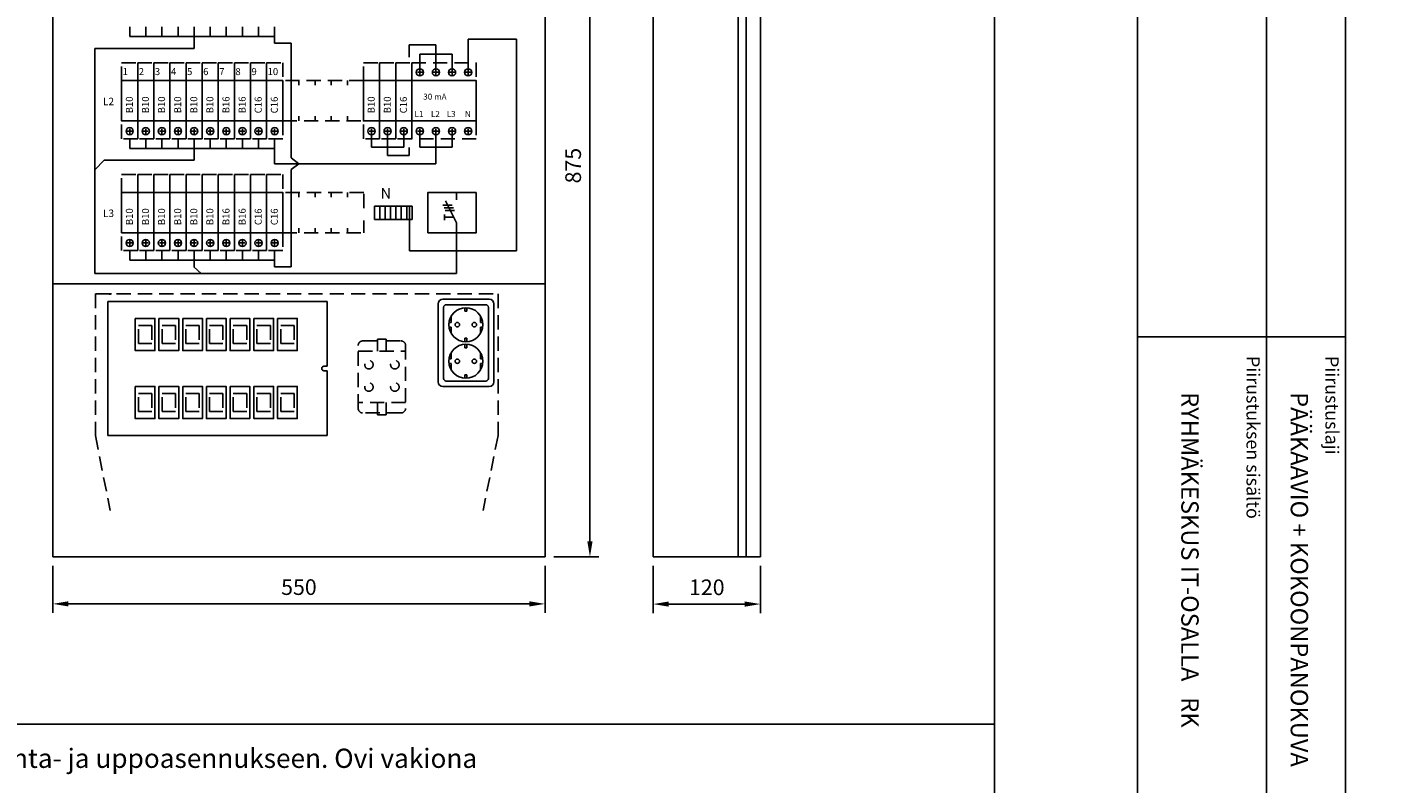
# Model space of a CAD drawing. Extents: x -16 to 7012, y -2550 to 3483.
# Drawn here: x 1360 to 2869, y 1930 to 2776 of the extents above; entities that cross this region are included whole.
import ezdxf

# ---------------------------------------------------------------- set-up
doc = ezdxf.new("R2010")
doc.units = 0
doc.header["$LTSCALE"] = 63.5
doc.header["$MEASUREMENT"] = 0
doc.linetypes.add('HIDDEN', pattern=[0.375, 0.25, -0.125])
doc.layers.get('DEFPOINTS').update_dxf_attribs({"linetype": 'CONTINUOUS'})
for name, color, linetype in [('EHYTV1', 1, 'CONTINUOUS'), ('EHYTV5', 5, 'CONTINUOUS'), ('KATKOV1', 1, 'HIDDEN'), ('TEXT15', 1, 'CONTINUOUS'), ('TEXT20', 3, 'CONTINUOUS'), ('TEXT35', 3, 'CONTINUOUS')]:
    doc.layers.add(name, color=color, linetype=linetype)
doc.styles.add('ROMANS', font='romans')
doc.styles.get("Standard").update_dxf_attribs({"font": 'fiso'})
doc.dimstyles.get("Standard").update_dxf_attribs({"dimtxt": 0.18, "dimasz": 0.18, "dimexe": 0.18, "dimexo": 0.0625, "dimgap": 0.09, "dimtad": 0, "dimtih": 1, "dimtoh": 1, "dimdec": 4, "dimzin": 0, "dimdsep": 46, "dimtxsty": 'Standard', "dimcen": 0.09, "dimadec": 0, "dimazin": 0, "dimtfac": 1, "dimtdec": 4, "dimtofl": 0, "dimtmove": 0, "dimatfit": 3, "dimfxl": 0, "dimtolj": 1, "dimtzin": 0, "dimarcsym": 0})

# ---------------------------------------------------------------- blocks, each defined once
blk = doc.blocks.new('OTSIKKO1')
at = {"layer": 'TEXT35', "style": 'ROMANS'}
for tag, p in [('OSOITE', (13.91887725617062, 3435.267028688455)), ('NIMI', (48.91887725617062, 3435.267028688455)), ('KOHDE', (83.91887725617062, 3435.267028688455)), ('TOIMENPIDE', (171.2040169392985, 3435.267028688455)), ('PIIRUSTUS', (48.91887725617107, 2367.37977569704)), ('PIIRUSTUSLAJI', (171.2040169392985, 2367.37977569704)), ('KOODI', (12.67148410256141, 1303.60155891821)), ('TARKASTAJA', (79.23362612546134, 1303.60155891821)), ('TEKI', (117.0357064053178, 1303.60155891821)), ('MUUTOS', (156.9379166397348, 1303.60155891821)), ('PVM', (201.0403249558722, 1303.60155891821)), ('PIIRUSTUS', (48.91887725617107, 496.398109527728)), ('MITTAKAAVA', (165.2451320133291, 496.6676133049623)), ('LEHTI', (165.2451320133291, 234.6221669781601)), ('LEHDISTÄ', (165.2451320133291, 82.15938953979366))]:
    blk.add_attdef(tag, p, '', height=19.40920403622607, rotation=270, dxfattribs=at)
blk = doc.blocks.new('RK-NIMI')
at = {"layer": 'TEXT20', "style": 'ROMANS'}
blk.add_attdef('RK-NIMI', (47.34989856809972, 26.71268786445285), '', height=21.48134175, dxfattribs=at)
blk = doc.blocks.new('*D20')
at = {"layer": 'DEFPOINTS', "color": 0}
for p in [(1938.994990314645, 3058.121751458511), (1989.198793546585, 3058.121751458511), (1938.994990314645, 2183.121751458511)]:
    blk.add_point(p, dxfattribs=at)
at = {"layer": 'EHYTV1', "color": 0, "lineweight": -2}
for p, q in [((1948.994990314645, 3058.121751458511), (1999.198793546585, 3058.121751458511)), ((1989.198793546585, 2200.621751458511), (1989.198793546585, 3040.621751458511)), ((1948.994990314645, 2183.121751458511), (1999.198793546585, 2183.121751458511))]:
    blk.add_line(p, q, dxfattribs=at)
at = {"layer": 'EHYTV1', "color": 0}
for points in [[(1986.282126879918, 3040.621751458511), (1992.115460213252, 3040.621751458511), (1989.198793546585, 3058.121751458511)], [(1986.282126879918, 2200.621751458511), (1992.115460213252, 2200.621751458511), (1989.198793546585, 2183.121751458511)]]:
    blk.add_solid(points, dxfattribs=at)
at = {"layer": 'EHYTV1', "color": 0, "insert": (1970.448793546585, 2620.621751458511), "char_height": 17.5, "attachment_point": 5, "rotation": 90}
blk.add_mtext('\\A1;875', dxfattribs=at)
blk = doc.blocks.new('Q1-3MOD')
at = {"layer": 'EHYTV1'}
for p, q in [((16.79940814084512, 30.88710766255099), (27.03941735685112, 30.88710766255099)), ((31.97699111685324, 11.0002345745379), (19.50000705284583, 35.67100462255257)), ((31.97699111685324, 45), (31.97699111685324, 36.60024878255354)), ((18.31379290884615, 27.72545185454874), (28.55380212485034, 27.72545185454874)), ((18.71380710573976, 17.23373947054279), (18.71380710573976, 20.44894075054617)), ((18.71380710573976, 17.23373947054279), (18.71380710573976, 14.01853524654143)), ((28.82445876485144, 17.23373947054279), (18.71380710573976, 17.23373947054279)), ((19.34832334084604, 24.84697351854629), (29.58831489285149, 24.84697351854629)), ((31.97699111685324, 0), (31.97699111685324, 11.0002345745379))]:
    blk.add_line(p, q, dxfattribs=at)
blk.add_lwpolyline([(54, 45), (54, 0), (0, 0), (0, 45)], close=True, dxfattribs=at)
at = {"layer": 'TEXT15', "style": 'ROMANS'}
blk.add_attdef('TYYPPI', (18.33655071964722, 46.68361818404037), '', height=7.825791067406352, rotation=90, dxfattribs=at)
blk = doc.blocks.new('*D21')
at = {"layer": 'DEFPOINTS', "color": 0}
for p in [(1388.994990314645, 2183.121751458511), (1938.994990314645, 2183.121751458511), (1388.994990314645, 2130.651307910866)]:
    blk.add_point(p, dxfattribs=at)
at = {"layer": 'EHYTV1', "color": 0, "lineweight": -2}
for p, q in [((1388.994990314645, 2173.121751458511), (1388.994990314645, 2120.651307910866)), ((1938.994990314645, 2173.121751458511), (1938.994990314645, 2120.651307910866)), ((1921.494990314645, 2130.651307910866), (1406.494990314645, 2130.651307910866))]:
    blk.add_line(p, q, dxfattribs=at)
at = {"layer": 'EHYTV1', "color": 0}
for points in [[(1406.494990314645, 2133.567974577533), (1406.494990314645, 2127.7346412442), (1388.994990314645, 2130.651307910866)], [(1921.494990314645, 2133.567974577533), (1921.494990314645, 2127.7346412442), (1938.994990314645, 2130.651307910866)]]:
    blk.add_solid(points, dxfattribs=at)
at = {"layer": 'EHYTV1', "color": 0, "insert": (1663.994990314645, 2149.401307910866), "char_height": 17.5, "attachment_point": 5}
blk.add_mtext('\\A1;550', dxfattribs=at)
blk = doc.blocks.new('1N-AUTOM')
at = {"layer": 'EHYTV1'}
for p, q in [((11.79890866733422, -11.50000000000182), (6.198908667333853, -11.50000000000182)), ((8.998908667334035, -8.700000000002547), (8.998908667334035, -14.30000000000109))]:
    blk.add_line(p, q, dxfattribs=at)
blk.add_lwpolyline([(17.99927244488936, 0), (17.99927244488936, 45.0002273609789), (0, 45.0002273609789), (0, 0)], close=True, dxfattribs=at)
blk.add_circle((8.998908667334035, -11.50000000000182), 4, dxfattribs=at)
at = {"layer": 'KATKOV1'}
for points in [[(0, 45.0002273609789), (0, 65.0002273609789), (17.99854488977871, 65.0002273609789), (17.99854488977871, 45.0002273609789)], [(0.0007275551106431521, -20), (0.0007275551106431521, 0), (17.99927244488936, 0), (17.99927244488936, -20)]]:
    blk.add_lwpolyline(points, close=True, dxfattribs=at)
at = {"layer": 'TEXT15', "style": 'ROMANS'}
blk.add_attdef('NUMERO', (1.100668976029738, 51.20720525145475), '', height=7.825791067406352, dxfattribs=at)
blk.add_attdef('TYYPPI', (12.55004940093499, 8.454120825571408), '', height=7.825791067406352, rotation=90, dxfattribs=at)
blk = doc.blocks.new('*D22')
at = {"layer": 'DEFPOINTS', "color": 0}
for p in [(2059.789366604899, 2183.121751458511), (2179.789366604899, 2183.121751458511), (2179.789366604899, 2130.435661202728)]:
    blk.add_point(p, dxfattribs=at)
at = {"layer": 'EHYTV1', "color": 0, "lineweight": -2}
for p, q in [((2059.789366604899, 2173.121751458511), (2059.789366604899, 2120.435661202728)), ((2179.789366604899, 2173.121751458511), (2179.789366604899, 2120.435661202728)), ((2077.289366604899, 2130.435661202728), (2162.289366604899, 2130.435661202728))]:
    blk.add_line(p, q, dxfattribs=at)
at = {"layer": 'EHYTV1', "color": 0}
for points in [[(2077.289366604899, 2133.352327869394), (2077.289366604899, 2127.518994536061), (2059.789366604899, 2130.435661202728)], [(2162.289366604899, 2133.352327869394), (2162.289366604899, 2127.518994536061), (2179.789366604899, 2130.435661202728)]]:
    blk.add_solid(points, dxfattribs=at)
at = {"layer": 'EHYTV1', "color": 0, "insert": (2119.789366604899, 2149.185661202728), "char_height": 17.5, "attachment_point": 5}
blk.add_mtext('\\A1;120', dxfattribs=at)

msp = doc.modelspace()

# ---------------------------------------------------------------- linework, layer by layer
at = {"layer": 'EHYTV1'}
for p, q in [((2745.39335193325, 3483.493681120751), (2745.39335193325, 1131.996433183625)), ((2833.598195615014, 3483.493681120751), (2833.598195615014, 2.273736754432321e-13)), ((2059.789366604899, 2183.121751458511), (2059.789366604899, 3058.121751458511)), ((2154.781085127676, 3058.121751458511), (2154.781085127675, 2183.121751458511)), ((2163.789366604899, 3058.121751458511), (2163.789366604899, 2183.121751458511)), ((2163.789366604899, 2183.121751458511), (2163.789366604899, 3058.121751458511)), ((2179.789366604899, 2183.121751458511), (2179.789366604899, 3058.121751458511)), ((1474.868006032044, 2775.621751458509), (1474.868006032044, 2764.815645415431)), ((1636.865095811601, 2764.815645415432), (1474.868006032044, 2764.815645415432)), ((1492.868006032044, 2775.621751458509), (1492.868006032044, 2764.815645415432)), ((1510.868006032044, 2775.621751458509), (1510.868006032044, 2764.815645415432)), ((1528.868006032044, 2775.621751458509), (1528.868006032044, 2764.815645415432)), ((1546.868006032044, 2775.621751458509), (1546.868006032044, 2764.815645415432)), ((1546.868006032044, 2751.569952841966), (1546.868006032044, 2764.815645415432)), ((1564.868006032044, 2775.621751458509), (1564.868006032044, 2764.815645415432)), ((1582.868006032044, 2775.621751458509), (1582.868006032044, 2764.815645415432)), ((1600.868006032044, 2775.621751458509), (1600.868006032044, 2764.815645415432)), ((1618.866550921822, 2775.621751458509), (1618.866550921822, 2764.815645415432)), ((1636.865095811601, 2775.621751458509), (1636.865095811601, 2764.815645415432)), ((1636.865095811601, 2764.815645415432), (1636.865095811601, 2757.590138973609)), ((1853.122428366382, 2728.964329088732), (1853.122428366382, 2762.177588314973)), ((1853.122428366382, 2762.177588314973), (1907.249940710697, 2762.177588314973)), ((1907.249940710697, 2762.177588314973), (1907.249940710697, 2525.494844780827)), ((1435.985793680804, 2751.569952841966), (1546.868006032044, 2751.569952841966)), ((1435.985793680804, 2499.929343984189), (1435.985793680804, 2751.569952841966)), ((1636.865095811601, 2757.590138973609), (1655.476100313012, 2757.590138973609)), ((1655.476100313012, 2757.590138973609), (1655.476100313012, 2629.231274237158)), ((1787.14964099077, 2755.683196464262), (1817.122428366382, 2755.683196464262)), ((1787.14964099077, 2741.961247126106), (1787.14964099077, 2755.683196464262)), ((1817.122428366382, 2755.683196464262), (1817.122428366382, 2745.129082302155)), ((1799.122428366382, 2728.964329088732), (1799.122428366382, 2745.129082302155)), ((1799.122428366382, 2745.129082302155), (1835.122428366382, 2745.129082302156)), ((1817.122428366382, 2728.964329088732), (1817.122428366382, 2745.129082302155)), ((1835.122428366382, 2728.964329088732), (1835.122428366382, 2745.129082302156)), ((1801.922428366382, 2724.964329088732), (1796.322428366382, 2724.964329088732)), ((1799.122428366382, 2727.764329088732), (1799.122428366382, 2722.164329088733)), ((1819.922428366382, 2724.964329088732), (1814.322428366382, 2724.964329088732)), ((1817.122428366382, 2727.764329088732), (1817.122428366382, 2722.164329088733)), ((1837.922428366382, 2724.964329088732), (1832.322428366382, 2724.964329088732)), ((1835.122428366382, 2727.764329088732), (1835.122428366382, 2722.164329088733)), ((1855.922428366382, 2724.964329088732), (1850.322428366382, 2724.964329088732)), ((1853.122428366382, 2727.764329088732), (1853.122428366382, 2722.164329088733)), ((1745.126066141935, 2657.305593278979), (1745.126066141935, 2641.140840065556)), ((1763.126066141935, 2657.305593278979), (1763.126066141935, 2641.140840065556)), ((1781.126066141935, 2657.305593278979), (1781.126066141935, 2641.140840065556)), ((1801.922428366382, 2659.134847503365), (1796.322428366382, 2659.134847503365)), ((1799.122428366382, 2661.934847503364), (1799.122428366382, 2656.334847503365)), ((1799.122428366382, 2657.305593278979), (1799.122428366382, 2641.140840065556)), ((1819.922428366382, 2659.134847503365), (1814.322428366382, 2659.134847503365)), ((1817.122428366382, 2661.934847503364), (1817.122428366382, 2656.334847503365)), ((1817.122428366382, 2657.305593278979), (1817.122428366382, 2641.140840065556)), ((1837.922428366382, 2659.134847503365), (1832.322428366382, 2659.134847503365)), ((1835.122428366382, 2661.934847503364), (1835.122428366382, 2656.334847503365)), ((1835.122428366382, 2657.305593278979), (1835.122428366382, 2641.140840065556)), ((1855.922428366382, 2659.134847503365), (1850.322428366382, 2659.134847503365)), ((1853.122428366382, 2661.934847503364), (1853.122428366382, 2656.334847503365)), ((1474.868006032044, 2650.621751458509), (1474.868006032044, 2639.815645415431)), ((1492.868006032044, 2650.621751458509), (1492.868006032044, 2639.815645415432)), ((1510.868006032044, 2650.621751458509), (1510.868006032044, 2639.815645415432)), ((1528.868006032044, 2650.621751458509), (1528.868006032044, 2639.815645415432)), ((1546.868006032044, 2650.621751458509), (1546.868006032044, 2639.815645415432)), ((1564.868006032044, 2650.621751458509), (1564.868006032044, 2639.815645415432)), ((1582.868006032044, 2650.621751458509), (1582.868006032044, 2639.815645415432)), ((1600.868006032044, 2650.621751458509), (1600.868006032044, 2639.815645415432)), ((1618.866550921822, 2650.621751458509), (1618.866550921822, 2639.815645415432)), ((1636.865095811601, 2650.621751458509), (1636.865095811601, 2639.815645415433)), ((1745.126066141935, 2641.140840065556), (1781.126066141935, 2641.140840065556)), ((1763.126066141935, 2641.140840065556), (1763.126066141935, 2631.788422299374)), ((1787.14964099077, 2631.788422299374), (1787.14964099077, 2640.76795761683)), ((1799.122428366382, 2641.140840065556), (1835.122428366382, 2641.140840065556)), ((1817.122428366382, 2641.140840065556), (1817.122428366382, 2622.721169499157)), ((1435.985793680804, 2616.025200176933), (1446.492515617416, 2626.569952841966)), ((1446.492515617416, 2626.569952841966), (1546.868006032044, 2626.569952841966)), ((1474.868006032044, 2639.815645415431), (1636.865095811601, 2639.815645415433)), ((1546.868006032044, 2626.569952841966), (1546.868006032044, 2639.815645415432)), ((1636.865095811601, 2622.721169499157), (1636.865095811601, 2639.815645415433)), ((1655.476100313012, 2629.231274237158), (1663.744767440367, 2622.721169499157)), ((1763.126066141935, 2631.788422299374), (1787.14964099077, 2631.788422299374)), ((1817.122428366382, 2622.721169499157), (1636.865095811601, 2622.721169499157)), ((1655.476100313012, 2616.211064761155), (1663.744767440367, 2622.721169499157)), ((1655.476100313012, 2507.59013897361), (1655.476100313012, 2616.211064761155)), ((1754.432895664824, 2575.464103014674), (1748.432895664824, 2575.464103014674)), ((1748.432895664824, 2560.464103014674), (1748.432895664824, 2575.464103014674)), ((1754.432895664824, 2575.464103014674), (1754.432895664824, 2560.464103014674)), ((1754.432895664824, 2560.464103014674), (1754.432895664824, 2575.464103014674)), ((1760.432895664824, 2575.464103014674), (1754.432895664824, 2575.464103014674)), ((1760.432895664824, 2560.464103014674), (1760.432895664824, 2575.464103014674)), ((1760.432895664824, 2575.464103014674), (1760.432895664824, 2560.464103014674)), ((1766.432895664824, 2575.464103014674), (1760.432895664824, 2575.464103014674)), ((1766.432895664824, 2575.464103014674), (1766.432895664824, 2560.464103014674)), ((1766.432895664824, 2560.464103014674), (1766.432895664824, 2575.464103014674)), ((1772.432895664824, 2575.464103014674), (1766.432895664824, 2575.464103014674)), ((1772.432895664824, 2560.464103014674), (1772.432895664824, 2575.464103014674)), ((1778.432895664824, 2575.464103014674), (1772.432895664824, 2575.464103014674)), ((1778.432895664824, 2575.464103014674), (1778.432895664824, 2560.464103014674)), ((1778.432895664824, 2560.464103014674), (1778.432895664824, 2575.464103014674)), ((1784.432895664824, 2575.464103014674), (1778.432895664824, 2575.464103014674)), ((1784.432895664824, 2560.464103014674), (1784.432895664824, 2575.464103014674)), ((1784.432895664824, 2575.464103014674), (1784.432895664824, 2560.464103014674)), ((1790.432895664824, 2575.464103014674), (1784.432895664824, 2575.464103014674)), ((1787.432895664824, 2525.494844780827), (1787.432895664824, 2575.464103014674)), ((1790.432895664824, 2560.464103014674), (1790.432895664824, 2575.464103014674)), ((1748.432895664824, 2560.464103014674), (1754.432895664824, 2560.464103014674)), ((1754.432895664824, 2560.464103014674), (1760.432895664824, 2560.464103014674)), ((1760.432895664824, 2560.464103014674), (1766.432895664824, 2560.464103014674)), ((1766.432895664824, 2560.464103014674), (1772.432895664824, 2560.464103014674)), ((1772.432895664824, 2560.464103014674), (1778.432895664824, 2560.464103014674)), ((1778.432895664824, 2560.464103014674), (1784.432895664824, 2560.464103014674)), ((1784.432895664824, 2560.464103014674), (1790.432895664824, 2560.464103014674)), ((1840.097600595459, 2545.621751458511), (1840.097600595459, 2499.929343984189)), ((1474.868006032044, 2525.621751458509), (1474.868006032044, 2514.815645415431)), ((1492.868006032044, 2525.621751458509), (1492.868006032044, 2514.815645415432)), ((1510.868006032044, 2525.621751458509), (1510.868006032044, 2514.815645415432)), ((1528.868006032044, 2525.621751458509), (1528.868006032044, 2514.815645415432)), ((1546.868006032044, 2525.621751458509), (1546.868006032044, 2514.815645415432)), ((1564.868006032044, 2525.621751458509), (1564.868006032044, 2514.815645415432)), ((1582.868006032044, 2525.621751458509), (1582.868006032044, 2514.815645415432)), ((1600.868006032044, 2525.621751458509), (1600.868006032044, 2514.815645415432)), ((1618.866550921822, 2525.621751458509), (1618.866550921822, 2514.815645415432)), ((1636.865095811601, 2525.621751458509), (1636.865095811601, 2514.815645415433)), ((1787.432895664824, 2525.494844780827), (1907.249940710697, 2525.494844780827)), ((1474.868006032044, 2514.815645415431), (1636.865095811601, 2514.815645415433)), ((1546.868006032043, 2506.931972758821), (1546.868006032044, 2514.815645415432)), ((1554.612660158533, 2499.929343984189), (1546.868006032043, 2506.931972758821)), ((1636.865095811601, 2514.815645415433), (1636.865095811601, 2507.59013897361)), ((1636.865095811601, 2507.59013897361), (1655.476100313012, 2507.59013897361)), ((1840.097600595459, 2499.929343984189), (1435.985793680804, 2499.929343984189)), ((1452.538983026393, 2477.121751458511), (1452.538983026393, 2476.12175145851)), ((1452.538983026393, 2477.121751458511), (1454.538983026393, 2477.121751458511)), ((1450.458987705294, 2468.83290770201), (1450.458987705294, 2318.83290770201)), ((1695.458987705294, 2468.83290770201), (1450.458987705294, 2468.83290770201)), ((1695.458987705294, 2468.83290770201), (1695.458987705294, 2396.33290770201)), ((1849.2891920439, 2457.795940824036), (1849.2891920439, 2461.754777813682)), ((1851.7891920439, 2457.795940824036), (1851.7891920439, 2461.754777813682)), ((1834.0391920439, 2445.395940824036), (1831.71792747427, 2445.395940824036)), ((1834.0391920439, 2452.216662664747), (1834.0391920439, 2445.395940824035)), ((1851.7891920439, 2457.795940824036), (1849.2891920439, 2457.795940824036)), ((1867.0391920439, 2452.216662664747), (1867.0391920439, 2445.395940824036)), ((1869.36045661353, 2445.395940824036), (1867.0391920439, 2445.395940824036)), ((1834.0391920439, 2440.195940824035), (1831.71792747427, 2440.195940824035)), ((1834.0391920439, 2440.195940824035), (1834.0391920439, 2433.375218983328)), ((1869.5391920439, 2440.195940824035), (1867.0391920439, 2440.195940824035)), ((1867.0391920439, 2440.195940824035), (1867.0391920439, 2433.375218983328)), ((2600.706904611384, 2429.364800331762), (2833.178180830318, 2429.364800331762)), ((1851.7891920439, 2427.795940824036), (1849.2891920439, 2427.795940824036)), ((1849.2891920439, 2427.795940824036), (1849.2891920439, 2423.837103834389)), ((1849.2891920439, 2416.908096512499), (1849.2891920439, 2420.866933502145)), ((1851.7891920439, 2416.908096512499), (1849.2891920439, 2416.908096512499)), ((1851.7891920439, 2427.795940824036), (1851.7891920439, 2423.837103834389)), ((1851.7891920439, 2416.908096512499), (1851.7891920439, 2420.866933502145)), ((1834.0391920439, 2404.508096512499), (1831.71792747427, 2404.508096512499)), ((1834.0391920439, 2399.308096512498), (1831.71792747427, 2399.308096512498)), ((1834.0391920439, 2411.328818353209), (1834.0391920439, 2404.508096512498)), ((1834.0391920439, 2399.308096512498), (1834.0391920439, 2392.48737467179)), ((1867.0391920439, 2411.328818353209), (1867.0391920439, 2404.508096512499)), ((1869.36045661353, 2404.508096512499), (1867.0391920439, 2404.508096512499)), ((1869.5391920439, 2399.308096512498), (1867.0391920439, 2399.308096512498)), ((1867.0391920439, 2399.308096512498), (1867.0391920439, 2392.48737467179)), ((1695.458987705294, 2391.33290770201), (1695.458987705294, 2318.83290770201)), ((1851.7891920439, 2386.908096512499), (1849.2891920439, 2386.908096512499)), ((1849.2891920439, 2386.908096512499), (1849.2891920439, 2382.949259522852)), ((1851.7891920439, 2386.908096512499), (1851.7891920439, 2382.949259522852)), ((1695.458987705294, 2318.83290770201), (1450.458987705294, 2318.83290770201)), ((2059.789366604899, 2183.121751458511), (2154.781085127675, 2183.121751458511)), ((2154.781085127675, 2183.121751458511), (2163.789366604899, 2183.121751458511)), ((2163.789366604899, 2183.121751458511), (2179.789366604899, 2183.121751458511)), ((232.4712762189356, 1996.000236084506), (2441.334656069664, 1996.000236084505))]:
    msp.add_line(p, q, dxfattribs=at)
for points in [[(2441.3399524107, 3483.493681120752), (2441.3399524107, 0), (0, 0), (0, 3483.493681120752)], [(5042.466871806778, 3483.493681120751), (5042.466871806778, -2.273736754432321e-13), (2601.126919396077, -2.273736754432321e-13), (2601.126919396077, 3483.493681120751)], [(1862.120609478606, 2670.634847503366), (1862.120609478606, 2715.635074864345), (1790.121337033716, 2715.635074864345), (1790.121337033716, 2670.634847503366)], [(1481.111010147215, 2449.83290770201), (1481.111010147215, 2413.83290770201), (1503.111010147216, 2413.83290770201), (1503.111010147215, 2449.83290770201)], [(1507.611010147215, 2449.83290770201), (1507.611010147215, 2413.83290770201), (1529.611010147216, 2413.83290770201), (1529.611010147215, 2449.83290770201)], [(1534.111010147215, 2449.83290770201), (1534.111010147215, 2413.83290770201), (1556.111010147216, 2413.83290770201), (1556.111010147215, 2449.83290770201)], [(1560.611010147215, 2449.83290770201), (1560.611010147215, 2413.83290770201), (1582.611010147216, 2413.83290770201), (1582.611010147215, 2449.83290770201)], [(1587.111010147215, 2449.83290770201), (1587.111010147215, 2413.83290770201), (1609.111010147216, 2413.83290770201), (1609.111010147215, 2449.83290770201)], [(1613.611010147215, 2449.83290770201), (1613.611010147215, 2413.83290770201), (1635.611010147216, 2413.83290770201), (1635.611010147215, 2449.83290770201)], [(1640.111010147215, 2449.83290770201), (1640.111010147215, 2413.83290770201), (1662.111010147216, 2413.83290770201), (1662.111010147215, 2449.83290770201)], [(1481.111010147215, 2373.832907702009), (1481.111010147215, 2337.832907702009), (1503.111010147216, 2337.83290770201), (1503.111010147215, 2373.83290770201)], [(1507.611010147215, 2373.832907702009), (1507.611010147215, 2337.832907702009), (1529.611010147216, 2337.83290770201), (1529.611010147215, 2373.83290770201)], [(1534.111010147215, 2373.832907702009), (1534.111010147215, 2337.832907702009), (1556.111010147216, 2337.83290770201), (1556.111010147215, 2373.83290770201)], [(1560.611010147215, 2373.832907702009), (1560.611010147215, 2337.832907702009), (1582.611010147216, 2337.83290770201), (1582.611010147215, 2373.83290770201)], [(1587.111010147215, 2373.832907702009), (1587.111010147215, 2337.832907702009), (1609.111010147216, 2337.83290770201), (1609.111010147215, 2373.83290770201)], [(1613.611010147215, 2373.832907702009), (1613.611010147215, 2337.832907702009), (1635.611010147216, 2337.83290770201), (1635.611010147215, 2373.83290770201)], [(1640.111010147215, 2373.832907702009), (1640.111010147215, 2337.832907702009), (1662.111010147216, 2337.83290770201), (1662.111010147215, 2373.83290770201)]]:
    msp.add_lwpolyline(points, close=True, dxfattribs=at)
for points in [[(1881.720992298914, 2378.726370451125, -0.4142135623730969), (1876.720992298914, 2373.726370451125), (1824.720992298914, 2373.726370451125, -0.4142135623730932), (1819.720992298914, 2378.726370451125), (1819.720992298914, 2466.162501534335, -0.4142135623730963), (1824.720992298914, 2471.162501534335), (1876.720992298914, 2471.162501534335, -0.4142135623730938), (1881.720992298914, 2466.162501534335)], [(1875.720992298914, 2382.726370451125), (1875.720992298914, 2462.162501534335, 0.4142135623730945), (1872.720992298914, 2465.162501534335), (1828.720992298914, 2465.162501534335, 0.4142135623730963), (1825.720992298914, 2462.162501534335), (1825.720992298914, 2382.726370451125, 0.4142135623730932), (1828.720992298914, 2379.726370451125), (1872.720992298914, 2379.726370451125, 0.4142135623730963)]]:
    msp.add_lwpolyline(points, format="xyb", close=True, dxfattribs=at)
for points in [[(1695.458987705294, 2396.33290770201), (1691.958987705293, 2396.33290770201, 0.9999999999999999), (1691.958987705293, 2391.33290770201)], [(1691.958987705293, 2391.33290770201), (1695.458987705294, 2391.33290770201, 0.1199999999999978)]]:
    msp.add_lwpolyline(points, format="xyb", dxfattribs=at)
for centre, radius in [((1799.122428366382, 2724.964329088732), 4), ((1817.122428366382, 2724.964329088732), 4), ((1835.122428366382, 2724.964329088732), 4), ((1853.122428366382, 2724.964329088732), 4), ((1799.122428366382, 2659.134847503365), 4), ((1817.122428366382, 2659.134847503365), 4), ((1835.122428366382, 2659.134847503365), 4), ((1853.122428366382, 2659.134847503365), 4), ((1850.5391920439, 2442.795940824036), 19), ((1841.0391920439, 2442.795940824036), 2.5), ((1860.0391920439, 2442.795940824036), 2.5), ((1850.5391920439, 2401.908096512499), 19), ((1841.0391920439, 2401.908096512499), 2.5), ((1860.0391920439, 2401.908096512499), 2.5)]:
    msp.add_circle(centre, radius, dxfattribs=at)
at = {"layer": 'EHYTV5'}
for p, q in [((1388.994990314645, 3058.121751458511), (1388.994990314645, 2183.121751458511)), ((1938.994990314645, 3058.121751458511), (1938.994990314645, 2183.121751458511)), ((1388.994990314645, 2488.463686773996), (1938.994990314645, 2488.463686773996)), ((1938.994990314645, 2183.121751458511), (1388.994990314645, 2183.121751458511))]:
    msp.add_line(p, q, dxfattribs=at)
at = {"layer": 'KATKOV1'}
for p, q in [((1663.86427826491, 2715.635074864345), (1663.86427826491, 2710.518732664692)), ((1682.127885029712, 2710.518732664692), (1682.127885029712, 2715.635074864345)), ((1700.130795250155, 2715.635074864345), (1700.130795250155, 2710.518732664692)), ((1718.394402014956, 2710.518732664692), (1718.394402014956, 2715.635074864345)), ((1663.86427826491, 2670.634847503366), (1663.86427826491, 2675.75118970302)), ((1682.127885029712, 2675.75118970302), (1682.127885029712, 2670.634847503366)), ((1700.130795250155, 2670.634847503366), (1700.130795250155, 2675.75118970302)), ((1718.394402014956, 2675.75118970302), (1718.394402014956, 2670.634847503366)), ((1663.86427826491, 2590.635074864345), (1663.86427826491, 2585.518732664692)), ((1682.127885029712, 2585.518732664692), (1682.127885029712, 2590.635074864345)), ((1700.130795250155, 2590.635074864345), (1700.130795250155, 2585.518732664692)), ((1718.394402014956, 2585.518732664692), (1718.394402014956, 2590.635074864345)), ((1663.86427826491, 2545.634847503366), (1663.86427826491, 2550.75118970302)), ((1682.127885029712, 2550.75118970302), (1682.127885029712, 2545.634847503366)), ((1700.130795250155, 2545.634847503366), (1700.130795250155, 2550.75118970302)), ((1718.394402014956, 2550.75118970302), (1718.394402014956, 2545.634847503366)), ((1436.500115181034, 2477.121751458511), (1886.500115181034, 2477.121751458511)), ((1436.500115181034, 2477.121751458511), (1436.500115181034, 2318.832907702011)), ((1886.500115181034, 2477.121751458511), (1886.500115181034, 2318.832907702012)), ((1730.222141567911, 2349.176898403987), (1730.222141567911, 2419.590388176931)), ((1735.222141567911, 2424.590388176931), (1751.972141567912, 2424.590388176931)), ((1751.972141567911, 2413.090388176931), (1751.972141567911, 2426.590388176931)), ((1751.972141567911, 2426.590388176931), (1761.472141567911, 2426.590388176931)), ((1761.472141567911, 2413.090388176931), (1761.472141567911, 2426.590388176931)), ((1761.472141567912, 2424.590388176931), (1778.222141567911, 2424.590388176931)), ((1783.222141567911, 2419.590388176931), (1783.222141567911, 2349.176898403987)), ((1730.222141567911, 2413.090388176931), (1783.222141567911, 2413.090388176931)), ((1783.222141567911, 2355.676898403987), (1730.222141567911, 2355.676898403987)), ((1751.972141567911, 2355.676898403987), (1751.972141567911, 2342.176898403987)), ((1761.472141567911, 2355.676898403987), (1761.472141567911, 2342.176898403987)), ((1778.222141567911, 2344.176898403987), (1735.222141567911, 2344.176898403987)), ((1751.972141567911, 2342.176898403987), (1761.472141567911, 2342.176898403987)), ((1436.500115181033, 2318.832907702012), (1453.130060990981, 2234.922439355069)), ((1886.500115181034, 2318.832907702012), (1869.870169371086, 2234.922439355069))]:
    msp.add_line(p, q, dxfattribs=at)
for points in [[(1790.120609478606, 2715.635074864345), (1790.120609478606, 2735.635074864345), (1862.119881923495, 2735.635074864345), (1862.119881923495, 2715.635074864345)], [(1736.127157474601, 2670.634847503366), (1736.127157474601, 2715.635074864345), (1645.862095599578, 2715.635074864345), (1645.862095599578, 2670.634847503366)], [(1790.121337033716, 2650.634847503366), (1790.121337033716, 2670.634847503366), (1862.120609478606, 2670.634847503366), (1862.120609478606, 2650.634847503366)], [(1499.611010147215, 2441.83290770201), (1499.611010147215, 2421.83290770201), (1484.611010147215, 2421.83290770201), (1484.611010147215, 2441.83290770201)], [(1526.111010147215, 2441.83290770201), (1526.111010147215, 2421.83290770201), (1511.111010147215, 2421.83290770201), (1511.111010147215, 2441.83290770201)], [(1552.611010147215, 2441.83290770201), (1552.611010147215, 2421.83290770201), (1537.611010147215, 2421.83290770201), (1537.611010147215, 2441.83290770201)], [(1579.111010147215, 2441.83290770201), (1579.111010147215, 2421.83290770201), (1564.111010147215, 2421.83290770201), (1564.111010147215, 2441.83290770201)], [(1605.611010147215, 2441.83290770201), (1605.611010147215, 2421.83290770201), (1590.611010147215, 2421.83290770201), (1590.611010147215, 2441.83290770201)], [(1632.111010147215, 2441.83290770201), (1632.111010147215, 2421.83290770201), (1617.111010147215, 2421.83290770201), (1617.111010147215, 2441.83290770201)], [(1658.611010147215, 2441.83290770201), (1658.611010147215, 2421.83290770201), (1643.611010147215, 2421.83290770201), (1643.611010147215, 2441.83290770201)], [(1499.611010147215, 2365.832907702009), (1499.611010147215, 2345.832907702009), (1484.611010147215, 2345.832907702009), (1484.611010147215, 2365.832907702009)], [(1526.111010147215, 2365.832907702009), (1526.111010147215, 2345.832907702009), (1511.111010147215, 2345.832907702009), (1511.111010147215, 2365.832907702009)], [(1552.611010147215, 2365.832907702009), (1552.611010147215, 2345.832907702009), (1537.611010147215, 2345.832907702009), (1537.611010147215, 2365.832907702009)], [(1579.111010147215, 2365.832907702009), (1579.111010147215, 2345.832907702009), (1564.111010147215, 2345.832907702009), (1564.111010147215, 2365.832907702009)], [(1605.611010147215, 2365.832907702009), (1605.611010147215, 2345.832907702009), (1590.611010147215, 2345.832907702009), (1590.611010147215, 2365.832907702009)], [(1632.111010147215, 2365.832907702009), (1632.111010147215, 2345.832907702009), (1617.111010147215, 2345.832907702009), (1617.111010147215, 2365.832907702009)], [(1658.611010147215, 2365.832907702009), (1658.611010147215, 2345.832907702009), (1643.611010147215, 2345.832907702009), (1643.611010147215, 2365.832907702009)]]:
    msp.add_lwpolyline(points, close=True, dxfattribs=at)
msp.add_lwpolyline([(1736.394402014956, 2573.053511368569), (1736.394402014956, 2590.635074864345), (1645.862095599578, 2590.635074864345), (1645.862095599578, 2545.634847503366), (1736.394402014956, 2545.634847503366), (1736.394402014956, 2559.438889288824)], dxfattribs=at)
for centre in [(1742.222141567911, 2398.090388176931), (1771.222141567911, 2398.090388176931), (1742.222141567911, 2373.090388176931), (1771.222141567911, 2373.090388176931)]:
    msp.add_circle(centre, 4.75, dxfattribs=at)
for centre, start, end in [((1735.222141567911, 2419.590388176931), 89.99999999999999, 180), ((1778.222141567911, 2419.590388176931), 0, 89.99999999999999), ((1735.222141567911, 2349.176898403987), 180, 270), ((1778.222141567911, 2349.176898403987), 270, 0)]:
    msp.add_arc(centre, 5, start, end, dxfattribs=at)

# ---------------------------------------------------------------- block references
at = {"layer": 'EHYTV1'}
for name, p, values in [('1N-AUTOM', (1465.869371150685, 2670.634847503366), {'NUMERO': '1', 'TYYPPI': 'B10'}), ('1N-AUTOM', (1483.868643595574, 2670.634847503366), {'NUMERO': '2', 'TYYPPI': 'B10'}), ('1N-AUTOM', (1501.867916040463, 2670.634847503366), {'NUMERO': '3', 'TYYPPI': 'B10'}), ('1N-AUTOM', (1519.867188485353, 2670.634847503366), {'NUMERO': '4', 'TYYPPI': 'B10'}), ('1N-AUTOM', (1537.866460930242, 2670.634847503366), {'NUMERO': '5', 'TYYPPI': 'B10'}), ('1N-AUTOM', (1555.865733375131, 2670.634847503366), {'NUMERO': '6', 'TYYPPI': 'B10'}), ('1N-AUTOM', (1573.865733375131, 2670.634847503366), {'NUMERO': '7', 'TYYPPI': 'B16'}), ('1N-AUTOM', (1591.865733375131, 2670.634847503366), {'NUMERO': '8', 'TYYPPI': 'B16'}), ('1N-AUTOM', (1609.86427826491, 2670.634847503366), {'NUMERO': '9', 'TYYPPI': 'C16'}), ('1N-AUTOM', (1627.862823154689, 2670.634847503366), {'NUMERO': '10', 'TYYPPI': 'C16'}), ('1N-AUTOM', (1736.127157474601, 2670.634847503366), {'TYYPPI': 'B10'}), ('1N-AUTOM', (1754.126429919491, 2670.634847503366), {'TYYPPI': 'B10'}), ('1N-AUTOM', (1772.12570236438, 2670.634847503366), {'TYYPPI': 'C16'}), ('1N-AUTOM', (1465.869371150685, 2545.634847503366), {'TYYPPI': 'B10'}), ('1N-AUTOM', (1483.868643595574, 2545.634847503366), {'TYYPPI': 'B10'}), ('1N-AUTOM', (1501.867916040463, 2545.634847503366), {'TYYPPI': 'B10'}), ('1N-AUTOM', (1519.867188485353, 2545.634847503366), {'TYYPPI': 'B10'}), ('1N-AUTOM', (1537.866460930242, 2545.634847503366), {'TYYPPI': 'B10'}), ('1N-AUTOM', (1555.865733375131, 2545.634847503366), {'TYYPPI': 'B10'}), ('1N-AUTOM', (1573.865733375131, 2545.634847503366), {'TYYPPI': 'B16'}), ('1N-AUTOM', (1591.865733375131, 2545.634847503366), {'TYYPPI': 'B16'}), ('1N-AUTOM', (1609.86427826491, 2545.634847503366), {'TYYPPI': 'C16'}), ('1N-AUTOM', (1627.862823154689, 2545.634847503366), {'TYYPPI': 'C16'}), ('RK-NIMI', (232.4712762189356, 1920.565293844666), {'RK-NIMI': 'Ryhmäkeskus johdonsuojilla, vikavirtsuojalla ja sähkölämmityskytkennällä. Pinta- ja uppoasennukseen. Ovi vakiona'})]:
    msp.add_blockref(name, p, dxfattribs=at).add_auto_attribs(values)
msp.add_blockref('Q1-3MOD', (1808.120609478606, 2545.621751458511), dxfattribs=at)
ref = msp.add_blockref('OTSIKKO1', (2601.126919396077, -2.273736754432321e-13), dxfattribs=at)
ref.add_attrib('PIIRUSTUSLAJI', 'PÄÄKAAVIO + KOKOONPANOKUVA', (2772.330936335376, 2367.37977569704), dxfattribs={"layer": 'TEXT35', "height": 19.40920403622607, "rotation": 270, "style": 'ROMANS'})
ref.add_attrib('PIIRUSTUS', 'RYHMÄKESKUS IT-OSALLA   RK', (2650.045796652248, 2367.37977569704), dxfattribs={"layer": 'TEXT35', "height": 19.40920403622607, "rotation": 270, "style": 'ROMANS'})

# ---------------------------------------------------------------- texts
at = {"layer": 'EHYTV1', "style": 'ROMANS'}
for s, height, p in [('30 mA', 6.670705271697371, (1802.905920721931, 2694.392473999421)), ('L2', 8.338381589621713, (1444.93419851161, 2688.204866862503)), ('L1', 6.670705271697371, (1793.127181944155, 2675.097025241404)), ('L2', 6.670705271697371, (1811.535539435111, 2675.097025241404)), ('L3', 6.670705271697371, (1829.127181944155, 2675.097025241404)), ('L', 6.670705271697371, (1829.127181944155, 2675.097025241404)), ('N', 6.670705271697371, (1849.438986179037, 2675.097025241404)), ('N', 11.6737342254704, (1755.338508885871, 2583.843201454679)), ('L3', 8.338381589621713, (1444.93419851161, 2563.204866862503))]:
    msp.add_text(s, height=height, dxfattribs=at).set_placement(p)
at = {"layer": 'TEXT15', "style": 'ROMANS'}
for s, p in [('Piirustuksen sisältö^J', (2722.922107873103, 2407.777723661859)), ('Piirustuslaji', (2811.126967011717, 2407.777723661859))]:
    msp.add_text(s, height=14.70080921240014, rotation=270.00001, dxfattribs=at).set_placement(p)

# ---------------------------------------------------------------- dimensions: what is measured, and where the dimension line sits
at = {"layer": 'EHYTV1'}
dim = msp.add_linear_dim(base=(1989.198793546585, 3058.121751458511), p1=(1938.994990314645, 2183.121751458511), p2=(1938.994990314645, 3058.121751458511), angle=90, dimstyle='Standard', override={"dimscale": 5, "dimtxt": 3.5, "dimasz": 3.5, "dimexe": 2, "dimexo": 2, "dimgap": 2, "dimtad": 1, "dimtih": 0, "dimtoh": 0, "dimdec": 0, "dimcen": -2, "dimtdec": 0, "dimtmove": 2}, dxfattribs=at)
dim.commit()
dim.dimension.update_dxf_attribs({"geometry": '*D20', "text_midpoint": (1970.448793546585, 2620.621751458511)})
for base, p1, p2, picture, middle in [((1388.994990314645, 2130.651307910866), (1938.994990314645, 2183.121751458511), (1388.994990314645, 2183.121751458511), '*D21', (1663.994990314645, 2149.401307910866)), ((2179.789366604899, 2130.435661202728), (2059.789366604899, 2183.121751458511), (2179.789366604899, 2183.121751458511), '*D22', (2119.789366604899, 2149.185661202728))]:
    dim = msp.add_linear_dim(base=base, p1=p1, p2=p2, dimstyle='Standard', override={"dimscale": 5, "dimtxt": 3.5, "dimasz": 3.5, "dimexe": 2, "dimexo": 2, "dimgap": 2, "dimtad": 1, "dimtih": 0, "dimtoh": 0, "dimdec": 0, "dimcen": -2, "dimtdec": 0, "dimtmove": 2}, dxfattribs=at)
    dim.commit()
    dim.dimension.update_dxf_attribs({"geometry": picture, "text_midpoint": middle})

doc.saveas('drawing.dxf')
